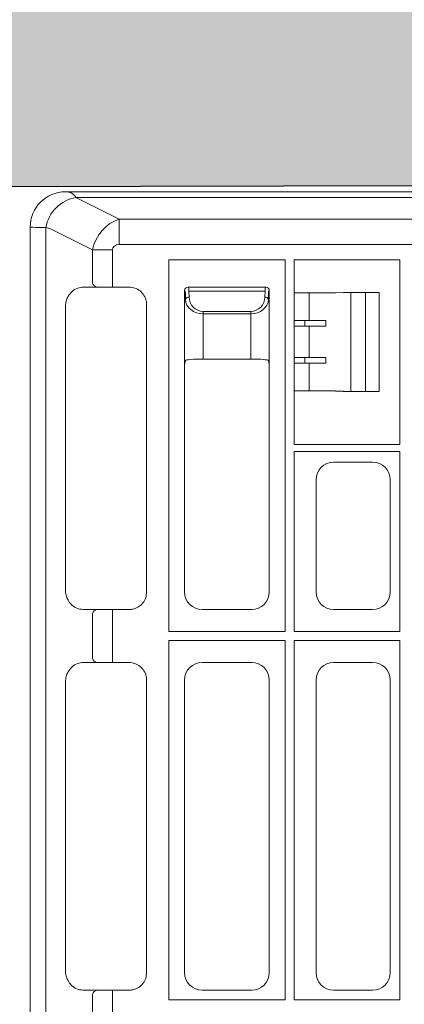
# Model space of a CAD drawing. Units: inches. Extents: x 95 to 119694, y 160 to 11084.
# Drawn here: x 14183 to 14292, y 2600 to 2879 of the extents above; entities that cross this region are included whole.
import ezdxf

# ---------------------------------------------------------------- set-up
doc = ezdxf.new("R2010")
doc.units = ezdxf.units.IN
doc.header["$MEASUREMENT"] = 0
doc.layers.get('0').update_dxf_attribs({"lineweight": 0})
for name, color, linetype, lineweight in [('ACO STORM-BRIXX', 7, 'Continuous', 15), ('Hatch Lines', 7, 'Continuous', 25), ('Hatching', 7, 'Continuous', 0)]:
    doc.layers.add(name, color=color, linetype=linetype, lineweight=lineweight)
doc.styles.add('_TCW_TXTSTY_1', font='verdana.ttf', dxfattribs={"height": 92.307693})

# ---------------------------------------------------------------- blocks, each defined once
blk = doc.blocks.new('panel')
at = {"layer": 'ACO STORM-BRIXX'}
for p, q in [((-286, 453.5), (286, 453.5)), ((-284.47, 453.24), (-285.34, 453.5)), ((-270.75, 445.71), (-283.02, 451.84)), ((-283.02, 451.84), (283.02, 451.84)), ((-296, 443.5), (-296, -443.5)), ((-293.41, 443.43), (-291.55, 443.37)), ((-291.55, 443.37), (-291.55, -443.37)), ((-270.75, 445.71), (-270.75, 438.56)), ((270.75, 445.71), (-270.75, 445.71)), ((-290.09, 442.9), (-278.34, 437.03)), ((-270.75, 438.56), (270.75, 438.56)), ((-278.34, 437.03), (-272.69, 437.03)), ((-278.34, 437.03), (-278.34, 428.15)), ((-272.69, 428.09), (-272.69, 437.03)), ((-256.7, 329.05), (-256.7, 434.2)), ((-256.7, 434.2), (-223.8, 434.2)), ((-223.8, 329.05), (-223.8, 434.2)), ((-218.32, 434.2), (-221.2, 434.2)), ((-221.2, 434.2), (-221.2, 424.87)), ((-209.46, 434.2), (-218.32, 434.2)), ((-207.29, 434.2), (-209.46, 434.2)), ((-191.3, 434.2), (-207.26, 434.2)), ((-191.3, 382), (-191.3, 434.2)), ((-275.99, 426.5), (-281.02, 426.5)), ((-277.41, 426.66), (-277.3, 426.5)), ((-274.82, 426.47), (-275.99, 426.5)), ((-267.98, 426.5), (-273.17, 426.5)), ((-272.69, 428.09), (-272.69, 426.5)), ((-251.25, 426.5), (-229.25, 426.5)), ((-251.06, 426.31), (-251.25, 426.5)), ((-229.25, 426.5), (-229.44, 426.31)), ((-252.25, 404.5), (-252.25, 425.5)), ((-252.25, 425.5), (-252.06, 425.31)), ((-252.03, 424.7), (-252, 423.01)), ((-251.03, 425.39), (-229.47, 425.39)), ((-251, 423.71), (-251.03, 425.39)), ((-229.47, 425.39), (-229.5, 423.71)), ((-228.5, 423.01), (-228.47, 424.7)), ((-228.44, 425.31), (-228.25, 425.5)), ((-228.25, 425.5), (-228.25, 404.5)), ((-221.22, 424.85), (-221.2, 424.87)), ((-221.22, 417.05), (-221.22, 424.85)), ((-216.98, 417.05), (-216.98, 424.87)), ((-209.46, 424.9), (-207.29, 424.95)), ((-207.29, 424.95), (-207.19, 425)), ((-197.11, 425), (-207.19, 425)), ((-205.16, 397), (-205.16, 425)), ((-201, 397), (-201, 425)), ((-197.11, 425), (-197.11, 397)), ((-286, 421.06), (-286, 340.69)), ((-263, 340.23), (-263, 421.52)), ((-233.5, 419.64), (-247, 419.64)), ((-247, 418.94), (-247, 419.64)), ((-247, 406.16), (-247, 418.94)), ((-247, 418.94), (-233.5, 418.94)), ((-233.5, 418.94), (-233.5, 419.64)), ((-233.5, 418.94), (-233.5, 406.16)), ((-221.22, 417.05), (-221.25, 417.03)), ((-221.25, 417.03), (-221.25, 415.47)), ((-221.22, 415.45), (-221.25, 415.47)), ((-216.98, 417.05), (-221.22, 417.05)), ((-221.22, 406.55), (-221.22, 415.45)), ((-216.98, 415.45), (-221.22, 415.45)), ((-218.21, 415.45), (-218.21, 417.05)), ((-216.98, 406.55), (-216.98, 415.45)), ((-212.27, 415.44), (-212.27, 417.06)), ((-252, 405.73), (-252.25, 404.5)), ((-252.25, 340.23), (-252.25, 404.5)), ((-233.5, 406.16), (-247, 406.16)), ((-228.25, 404.5), (-228.5, 405.73)), ((-228.25, 404.5), (-228.25, 340.23)), ((-221.25, 406.53), (-221.22, 406.55)), ((-221.25, 406.53), (-221.25, 404.97)), ((-221.25, 404.97), (-221.22, 404.95)), ((-221.22, 406.55), (-216.98, 406.55)), ((-221.22, 397.15), (-221.22, 404.95)), ((-221.22, 404.95), (-216.98, 404.95)), ((-212.27, 406.56), (-218.21, 406.55)), ((-218.21, 404.95), (-218.21, 406.55)), ((-212.27, 404.94), (-218.21, 404.95)), ((-216.98, 397.13), (-216.98, 404.95)), ((-212.27, 406.56), (-212.27, 404.94)), ((-221.22, 397.15), (-221.2, 397.13)), ((-221.2, 397.13), (-221.2, 382)), ((-209.46, 397.1), (-207.29, 397.05)), ((-207.29, 397.05), (-207.19, 397)), ((-197.11, 397), (-207.19, 397)), ((-218.32, 382), (-221.2, 382)), ((-209.46, 382), (-218.32, 382)), ((-207.29, 382), (-209.46, 382)), ((-207.26, 382), (-207.29, 382)), ((-207.26, 382), (-191.3, 382)), ((-221.2, 329.05), (-221.2, 380)), ((-191.3, 380), (-221.2, 380)), ((-191.3, 380), (-191.3, 329.05)), ((-198.98, 377), (-210.02, 377)), ((-215, 372.02), (-215, 340.23)), ((-194, 340.23), (-194, 372.02)), ((-281.02, 335.25), (-275.99, 335.25)), ((-277.41, 335.09), (-277.29, 335.25)), ((-275.99, 335.25), (-274.82, 335.28)), ((-273.17, 335.25), (-267.98, 335.25)), ((-272.69, 333.66), (-272.69, 335.25)), ((-233.23, 335.25), (-247.27, 335.25)), ((-210.02, 335.25), (-198.98, 335.25)), ((-278.34, 333.6), (-278.34, 321.9)), ((-272.69, 321.84), (-272.69, 333.66)), ((-256.7, 329.05), (-223.8, 329.05)), ((-221.2, 329.05), (-191.3, 329.05)), ((-256.7, 224.8), (-256.7, 326.45)), ((-256.7, 326.45), (-223.8, 326.45)), ((-223.8, 224.8), (-223.8, 326.45)), ((-221.2, 224.8), (-221.2, 326.45)), ((-221.2, 326.45), (-191.3, 326.45)), ((-191.3, 326.45), (-191.3, 224.8)), ((-272.69, 321.84), (-272.69, 320.35)), ((-275.99, 320.25), (-281.02, 320.25)), ((-267.98, 320.25), (-273.17, 320.25)), ((-247.27, 320.25), (-233.23, 320.25)), ((-198.98, 320.25), (-210.02, 320.25)), ((-263, 232.48), (-263, 315.27)), ((-252.25, 232.48), (-252.25, 315.27)), ((-228.25, 315.27), (-228.25, 232.48)), ((-215, 315.27), (-215, 232.48)), ((-194, 232.48), (-194, 315.27)), ((-286, 314.81), (-286, 232.94)), ((-281.02, 227.5), (-275.99, 227.5)), ((-278.34, 225.85), (-278.34, 221.15)), ((-277.41, 227.34), (-277.31, 227.5)), ((-275.99, 227.5), (-274.82, 227.53)), ((-273.17, 227.5), (-267.98, 227.5)), ((-272.69, 225.91), (-272.69, 227.5)), ((-272.69, 221.09), (-272.69, 225.91)), ((-233.23, 227.5), (-247.27, 227.5)), ((-210.02, 227.5), (-198.98, 227.5)), ((-256.7, 224.8), (-223.8, 224.8)), ((-221.2, 224.8), (-191.3, 224.8))]:
    blk.add_line(p, q, dxfattribs=at)
for centre, radius, start, end in [((-286, 443.5), 10, 90.0005, 179.9995), ((-281.34, 441.63), 10.35, 99.3141, 170.3425), ((-292.32, 438.43), 5, 63.4349, 81.04), ((-276.94, 427.99), 1.41, 173.6274, 250.3854), ((-251.12, 422.81), 0.904, 82.4852, 167.0944), ((-229.38, 422.81), 0.904, 12.9047, 97.5149), ((-276.94, 333.76), 1.41, 109.6159, 186.3724), ((-276.94, 321.74), 1.41, 173.6289, 250.3829), ((-276.94, 226.01), 1.41, 109.6161, 186.3721)]:
    blk.add_arc(centre, radius, start, end, dxfattribs=at)
for centre, major_axis, ratio, start_param, end_param in [((-285.25, 438.43), (0, -15), 0.333333, 2.677945, 2.98521), ((-280.94, 443.44), (15, 0), 0.001454, -3.137229, -2.552359), ((-269.86, 436.32), (4.47, 8.94), 0.833333, 0.643501, 1.892547), ((-269.86, 436.32), (2.68, -1.34), 0.666667, 2.214297, 3.463343), ((-251.25, 425.5), (0.707, 0.707), 0.99848, 0.789196, 2.352396), ((-251, 425.25), (0.57, -1.18), 0.73033, 2.803835, 2.807481), ((-229.25, 425.5), (0.707, -0.707), 0.99848, 0.789196, 2.352396), ((-229.5, 425.25), (0.57, 1.18), 0.73033, 0.334112, 0.337758), ((-251, 425.25), (1.18, -0.57), 0.73033, -2.807481, -2.803835), ((-252.06, 423.31), (0, -2), 0.017455, 2.338741, 3.124139), ((-251.06, 423.31), (0, -3), 0.011637, 2.338741, 3.124139), ((-247, 423.78), (0, -4.14), 0.965689, -1.553343, 0), ((-233.5, 423.78), (0, -4.14), 0.965689, 0, 1.553343), ((-229.44, 423.31), (0, -3), 0.011637, 3.159046, 3.944444), ((-228.44, 423.31), (0, -2), 0.017455, 3.159046, 3.944444), ((-229.5, 425.25), (1.18, 0.57), 0.73033, -0.337758, -0.334112), ((-218.21, 424.88), (3, 0), 0.004363, -3.048229, -1.553188), ((-218.32, 424.9), (9, 0), 0.004363, -1.553188, -0.174533), ((-247, 423.09), (5, 0), 0.828424, -3.124139, -1.570796), ((-233.5, 423.09), (5, 0), 0.828424, -1.570796, -0.017453), ((-216.98, 417.11), (12, 0), 0.004363, -1.570796, -1.167802), ((-216.98, 415.39), (12, 0), 0.004363, 1.167802, 1.570796), ((-247, 405.72), (5, 0), 0.087489, 1.570796, 3.124139), ((-233.5, 405.72), (5, 0), 0.087489, 0.017453, 1.570796), ((-216.25, 406.53), (5, 0), 0.004363, 1.973791, 3.137229), ((-216.25, 404.97), (5, 0), 0.004363, -3.137229, -1.973791), ((-216.98, 406.61), (12, 0), 0.004363, -1.570796, -1.167802), ((-216.98, 404.89), (12, 0), 0.004363, 1.167802, 1.570796), ((-218.21, 397.12), (3, 0), 0.004363, 1.553188, 3.048229), ((-218.32, 397.1), (9, 0), 0.004363, 0.174533, 1.553188), ((-209.98, 371.98), (3.56, -3.56), 0.992433, 2.359993, 3.923193), ((-199.02, 371.98), (3.56, 3.56), 0.992433, -0.7816, 0.7816), ((-247.23, 340.27), (3.56, 3.56), 0.992433, 2.359993, 3.923193), ((-233.27, 340.27), (3.56, -3.56), 0.992433, -0.7816, 0.7816), ((-209.98, 340.27), (3.56, 3.56), 0.992433, 2.359993, 3.923193), ((-199.02, 340.27), (3.56, -3.56), 0.992433, -0.7816, 0.7816), ((-247.23, 315.23), (3.56, -3.56), 0.992433, 2.359993, 3.923193), ((-233.27, 315.23), (3.56, 3.56), 0.992433, -0.7816, 0.7816), ((-209.98, 315.23), (3.56, -3.56), 0.992433, 2.359993, 3.923193), ((-199.02, 315.23), (3.56, 3.56), 0.992433, -0.7816, 0.7816), ((-247.23, 232.52), (3.56, 3.56), 0.992433, 2.359993, 3.923193), ((-233.27, 232.52), (3.56, -3.56), 0.992433, -0.7816, 0.7816), ((-209.98, 232.52), (3.56, 3.56), 0.992433, 2.359993, 3.923193), ((-199.02, 232.52), (3.56, -3.56), 0.992433, -0.7816, 0.7816)]:
    blk.add_ellipse(centre, major_axis=major_axis, ratio=ratio, start_param=start_param, end_param=end_param, dxfattribs=at)
for points, knots in [([(-286, 421.06), (-285.96, 421.56), (-285.88, 422.54), (-285.25, 424.01), (-284.16, 425.39), (-282.65, 426.33), (-281.52, 426.45), (-281.02, 426.5)], [0, 0, 0, 0, 0.15102, 0.301251, 0.513069, 0.78179, 1, 1, 1, 1]), ([(-273.17, 426.5), (-273.62, 426.5), (-274.19, 426.49), (-274.71, 426.47), (-274.82, 426.47)], [0, 0, 0, 0, 0.786555, 1, 1, 1, 1]), ([(-267.98, 426.5), (-267.42, 426.45), (-266.3, 426.34), (-264.8, 425.48), (-263.68, 424.21), (-263.08, 422.81), (-263.02, 421.89), (-263, 421.52)], [0, 0, 0, 0, 0.215087, 0.430214, 0.644448, 0.858303, 1, 1, 1, 1]), ([(-281.02, 335.25), (-281.62, 335.32), (-282.89, 335.48), (-284.46, 336.64), (-285.48, 338.17), (-285.94, 339.53), (-285.98, 340.36), (-286, 340.69)], [0, 0, 0, 0, 0.2589509, 0.5530484, 0.7444403, 0.8995529, 1, 1, 1, 1]), ([(-263, 340.23), (-263.05, 339.67), (-263.16, 338.55), (-264.02, 337.05), (-265.29, 335.93), (-266.69, 335.33), (-267.61, 335.27), (-267.98, 335.25)], [0, 0, 0, 0, 0.215087, 0.430214, 0.644448, 0.858303, 1, 1, 1, 1]), ([(-274.82, 335.28), (-274.4, 335.27), (-273.86, 335.25), (-273.29, 335.25), (-273.17, 335.25)], [0, 0, 0, 0, 0.786548, 1, 1, 1, 1]), ([(-286, 314.81), (-285.96, 315.31), (-285.88, 316.29), (-285.25, 317.76), (-284.16, 319.14), (-282.65, 320.08), (-281.52, 320.2), (-281.02, 320.25)], [0, 0, 0, 0, 0.151023, 0.301252, 0.513069, 0.78179, 1, 1, 1, 1]), ([(-273.17, 320.25), (-273.62, 320.25), (-274.19, 320.24), (-274.71, 320.22), (-274.82, 320.22)], [0, 0, 0, 0, 0.786555, 1, 1, 1, 1]), ([(-267.98, 320.25), (-267.42, 320.2), (-266.3, 320.09), (-264.8, 319.23), (-263.68, 317.96), (-263.08, 316.56), (-263.02, 315.64), (-263, 315.27)], [0, 0, 0, 0, 0.215087, 0.430214, 0.644445, 0.858304, 1, 1, 1, 1]), ([(-281.02, 227.5), (-281.62, 227.57), (-282.89, 227.73), (-284.46, 228.89), (-285.48, 230.42), (-285.94, 231.78), (-285.98, 232.61), (-286, 232.94)], [0, 0, 0, 0, 0.258951, 0.553049, 0.744439, 0.899553, 1, 1, 1, 1]), ([(-263, 232.48), (-263.05, 231.92), (-263.16, 230.8), (-264.02, 229.3), (-265.29, 228.18), (-266.69, 227.58), (-267.61, 227.52), (-267.98, 227.5)], [0, 0, 0, 0, 0.215087, 0.430214, 0.644449, 0.858303, 1, 1, 1, 1]), ([(-274.82, 227.53), (-274.4, 227.52), (-273.86, 227.5), (-273.29, 227.5), (-273.17, 227.5)], [0, 0, 0, 0, 0.786548, 1, 1, 1, 1])]:
    blk.add_open_spline(points, degree=3, knots=knots, dxfattribs=at)
blk.add_open_spline([(-274.82, 320.22), (-275.26, 320.24), (-275.65, 320.25), (-275.99, 320.25)], degree=3, dxfattribs=at)

msp = doc.modelspace()

# ---------------------------------------------------------------- hatches: boundary and pattern name
at = {"layer": 'Hatching', "transparency": 33554687}
h = msp.add_hatch(dxfattribs=at)
h.set_pattern_fill('GRAVEL', color=256, scale=6)
h.set_pattern_definition([(228.0128, (15493.083, 5522.52), (-1219.2, -1371.6), [20.5033, -2029.829]), (184.96974, (15479.367, 5507.28), (1828.799999, 152.400009), [35.1843, -3483.243]), (132.51045, (15444.315, 5504.232), (1524, -1676.4), [24.809, -2456.0834]), (267.2737, (15384.879, 5466.132), (152.4, 3048), [32.0403, -3171.9862]), (292.83365, (15383.355, 5434.128), (-762, 1828.8), [31.418, -3110.3885]), (357.2737, (15395.547, 5405.172), (-3048, 152.4), [32.0403, -3171.9862]), (37.69424, (15427.551, 5403.648), (-1981.2, -1524), [42.3716, -4194.787]), (72.25533, (15461.079, 5429.556), (1066.8, 3352.8), [40.0032, -3960.3154]), (121.42957, (15473.271, 5467.656), (-1219.2, 1981.2), [32.1488, -3182.7327]), (175.23636, (15456.507, 5495.088), (1676.4, -152.4), [36.703, -1798.436]), (222.39744, (15419.931, 5498.136), (-1828.8, -1676.4), [47.4647, -4699.0064]), (138.81407, (15535.755, 5464.608), (-1066.8, 914.4), [16.2003, -1603.834]), (171.46923, (15523.563, 5475.276), (1981.2, -304.8), [30.821, -3051.2783]), (225, (15493.08, 5479.85), (-2e-14, -152.4), [21.5526, -193.9736]), (203.1986, (15482.415, 5498.136), (762, 304.8), [11.6065, -1149.0373]), (291.8014, (15471.747, 5493.564), (-152.4, 457.2), [16.414, -804.285]), (30.9638, (15477.843, 5478.324), (457.2, 304.8), [26.659, -861.978]), (161.565, (15500.703, 5492.04), (304.8, -152.4), [19.277, -462.654]), (16.38954, (15383.355, 5493.564), (1524, 457.2), [27.0053, -2673.5296]), (70.34618, (15409.263, 5501.184), (-609.6, -1676.4), [22.656, -2242.933]), (293.1986, (15500.703, 5522.52), (-304.8, 762), [23.213, -1137.431]), (343.61046, (15509.847, 5501.184), (-1524, 457.2), [27.0053, -2673.5296]), (339.44395, (15383.355, 5399.076), (-762, 304.8), [26.042, -1276.064]), (294.77514, (15407.739, 5389.932), (-762, 1676.4), [21.8203, -2160.2156]), (66.8014, (15502.227, 5370.12), (304.8, 762), [23.213, -1137.431]), (17.35402, (15511.371, 5391.456), (-1981.2, -609.6), [25.547, -2529.1426]), (69.44395, (15427.551, 5370.12), (-304.8, -762), [13.021, -1289.085]), (101.3099, (15493.083, 5370.12), (-152.4, 609.6), [7.771, -769.3197]), (165.9638, (15491.56, 5377.74), (457.2, -152.4), [31.418, -596.943]), (186.009, (15461.079, 5385.36), (1524, 152.4), [29.116, -2882.482]), (303.69, (15477.843, 5464.61), (-152.4, 304.8), [21.9794, -527.5066]), (353.15723, (15490.035, 5446.32), (2590.8, -304.8), [38.3734, -3798.9605]), (60.9454, (15528.135, 5441.748), (-609.6, -1066.8), [15.6905, -1553.3635]), (90, (15535.76, 5455.46), (-152.4, 152.4), [9.144, -143.256]), (120.25644, (15458.031, 5389.932), (609.6, -1066.8), [21.172, -2096.0364]), (48.0128, (15447.363, 5408.22), (1219.2, 1371.6), [41.0066, -2009.3257]), (0, (15474.8, 5438.7), (152.4, 152.4), [39.624, -112.776]), (325.30485, (15514.419, 5438.7), (1524, -1066.8), [24.0966, -2385.559]), (254.0546, (15534.231, 5424.984), (-152.4, -609.6), [22.19, -1087.299]), (207.64598, (15528.135, 5403.648), (-2895.6, -1524), [36.1287, -3576.748]), (175.42608, (15496.131, 5386.884), (-1981.2, 152.4), [38.2218, -3783.9508])])
h.paths.add_polyline_path([(13510.30771, 2853.48668), (13614.33848, 2853.48668), (13614.13607, 2830.29415), (16584.16125, 2836.33799), (16584.16125, 2833.58312), (17158.56046, 2833.58312), (17158.38692, 2853.46661), (17276.03326, 2854.73821), (17276.03326, 3002.28822), (13510.30771, 3002.28822)])

# ---------------------------------------------------------------- linework, layer by layer
at = {"layer": 'Hatch Lines'}
msp.add_lwpolyline([(13510.30771, 3002.28822), (17276.03326, 3002.28822), (17276.03326, 2854.73821), (17158.38692, 2853.46661), (17158.56046, 2833.58312), (16584.16125, 2833.58312), (16584.16125, 2836.33799), (13614.13607, 2830.29415), (13614.33848, 2853.48668), (13510.30771, 2853.48668)], close=True, dxfattribs=at)

# ---------------------------------------------------------------- block references
at = {"layer": 'ACO STORM-BRIXX'}
msp.add_blockref('panel', (14482.385, 2376.53851), dxfattribs=at)

# ---------------------------------------------------------------- texts
at = {"linetype": 'Continuous', "insert": (9825.97751, 2708.61329), "char_height": 92.3076923, "attachment_point": 1, "style": '_TCW_TXTSTY_1'}
msp.add_mtext_dynamic_manual_height_columns('\\pi789.62537;Detention Inlet\\P\\pi100.82029;(location based on usage)', width=1735.2677765, gutter_width=1, heights=[0], dxfattribs=at)

doc.saveas('drawing.dxf')
